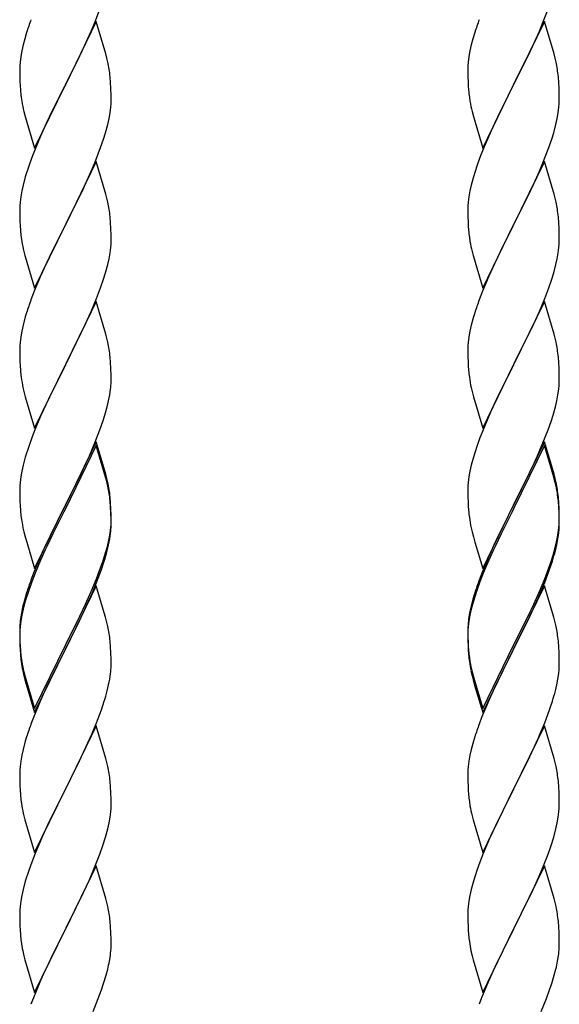
# Model space of a CAD drawing. Extents: x 175 to 1934, y 210 to 2805.
# Drawn here: x 1568 to 1593, y 2416 to 2463 of the extents above; entities that cross this region are included whole.
import ezdxf

# ---------------------------------------------------------------- set-up
doc = ezdxf.new("R2010")
doc.units = 0
doc.layers.add('YKK_A1', color=4, linetype='CONTINUOUS', lineweight=30)

msp = doc.modelspace()

# ---------------------------------------------------------------- linework, layer by layer
at = {"layer": 'YKK_A1'}
for p, q in [((1571.271, 2462.404), (1571.545, 2463.113)), ((1592.291, 2462.404), (1592.565, 2463.113)), ((1571.337, 2462.46), (1569.892, 2459.489)), ((1571.79, 2460.931), (1571.337, 2462.46)), ((1592.357, 2462.46), (1590.912, 2459.489)), ((1592.81, 2460.931), (1592.357, 2462.46)), ((1570.793, 2461.313), (1571.102, 2462.001)), ((1571.102, 2462.001), (1571.271, 2462.404)), ((1591.813, 2461.313), (1592.122, 2462.001)), ((1592.122, 2462.001), (1592.291, 2462.404)), ((1567.984, 2461.645), (1567.908, 2461.357)), ((1568.071, 2461.939), (1567.984, 2461.645)), ((1589.004, 2461.645), (1588.928, 2461.357)), ((1589.091, 2461.939), (1589.004, 2461.645)), ((1567.845, 2461.077), (1567.797, 2460.807)), ((1567.908, 2461.357), (1567.845, 2461.077)), ((1570.57, 2460.843), (1570.793, 2461.313)), ((1588.865, 2461.077), (1588.817, 2460.807)), ((1588.928, 2461.357), (1588.865, 2461.077)), ((1591.59, 2460.843), (1591.813, 2461.313)), ((1567.797, 2460.807), (1567.765, 2460.548)), ((1570.269, 2460.232), (1570.57, 2460.843)), ((1571.84, 2460.74), (1571.79, 2460.931)), ((1571.883, 2460.552), (1571.84, 2460.74)), ((1588.817, 2460.807), (1588.785, 2460.548)), ((1591.289, 2460.232), (1591.59, 2460.843)), ((1592.86, 2460.74), (1592.81, 2460.931)), ((1592.903, 2460.552), (1592.86, 2460.74)), ((1567.753, 2460.382), (1567.748, 2460.222)), ((1567.748, 2460.222), (1567.752, 2459.85)), ((1567.765, 2460.548), (1567.753, 2460.382)), ((1569.926, 2459.555), (1570.269, 2460.232)), ((1588.773, 2460.382), (1588.768, 2460.222)), ((1588.768, 2460.222), (1588.772, 2459.85)), ((1588.785, 2460.548), (1588.773, 2460.382)), ((1590.946, 2459.555), (1591.289, 2460.232)), ((1567.752, 2459.85), (1567.758, 2459.648)), ((1572.014, 2459.579), (1571.992, 2459.861)), ((1588.772, 2459.85), (1588.778, 2459.648)), ((1593.034, 2459.579), (1593.012, 2459.861)), ((1567.758, 2459.648), (1567.767, 2459.46)), ((1567.767, 2459.46), (1567.783, 2459.227)), ((1568.447, 2456.517), (1569.892, 2459.489)), ((1569.824, 2459.354), (1569.259, 2458.226)), ((1569.892, 2459.489), (1569.824, 2459.354)), ((1569.892, 2459.489), (1569.926, 2459.555)), ((1572.026, 2459.33), (1572.014, 2459.579)), ((1572.035, 2458.985), (1572.026, 2459.33)), ((1588.778, 2459.648), (1588.787, 2459.46)), ((1588.787, 2459.46), (1588.803, 2459.227)), ((1589.467, 2456.517), (1590.912, 2459.489)), ((1590.844, 2459.354), (1590.279, 2458.226)), ((1590.912, 2459.489), (1590.844, 2459.354)), ((1590.912, 2459.489), (1590.946, 2459.555)), ((1593.046, 2459.33), (1593.034, 2459.579)), ((1593.055, 2458.985), (1593.046, 2459.33)), ((1567.817, 2458.908), (1567.846, 2458.711)), ((1572.036, 2458.756), (1572.035, 2458.985)), ((1588.837, 2458.908), (1588.866, 2458.711)), ((1593.056, 2458.756), (1593.055, 2458.985)), ((1571.987, 2458.171), (1572.02, 2458.43)), ((1572.02, 2458.43), (1572.032, 2458.596)), ((1572.032, 2458.596), (1572.036, 2458.756)), ((1593.007, 2458.171), (1593.04, 2458.43)), ((1593.04, 2458.43), (1593.052, 2458.596)), ((1593.052, 2458.596), (1593.056, 2458.756)), ((1567.944, 2458.238), (1568.007, 2457.998)), ((1568.007, 2457.998), (1568.447, 2456.517)), ((1569.259, 2458.226), (1568.992, 2457.666)), ((1571.877, 2457.621), (1571.939, 2457.9)), ((1571.939, 2457.9), (1571.987, 2458.171)), ((1588.964, 2458.238), (1589.027, 2457.998)), ((1589.027, 2457.998), (1589.467, 2456.517)), ((1590.279, 2458.226), (1590.012, 2457.666)), ((1592.897, 2457.621), (1592.959, 2457.9)), ((1592.959, 2457.9), (1593.007, 2458.171)), ((1568.992, 2457.666), (1568.726, 2457.077)), ((1571.773, 2457.236), (1571.877, 2457.621)), ((1590.012, 2457.666), (1589.746, 2457.077)), ((1592.793, 2457.236), (1592.897, 2457.621)), ((1568.726, 2457.077), (1568.472, 2456.473)), ((1571.545, 2456.539), (1571.682, 2456.94)), ((1571.682, 2456.94), (1571.773, 2457.236)), ((1589.746, 2457.077), (1589.492, 2456.473)), ((1592.565, 2456.539), (1592.702, 2456.94)), ((1592.702, 2456.94), (1592.793, 2457.236)), ((1568.472, 2456.473), (1568.314, 2456.067)), ((1571.271, 2455.831), (1571.545, 2456.539)), ((1589.492, 2456.473), (1589.334, 2456.067)), ((1592.291, 2455.831), (1592.565, 2456.539)), ((1568.314, 2456.067), (1568.169, 2455.664)), ((1589.334, 2456.067), (1589.189, 2455.664)), ((1568.169, 2455.664), (1568.012, 2455.168)), ((1571.337, 2455.887), (1569.892, 2452.915)), ((1571.102, 2455.428), (1571.271, 2455.831)), ((1571.79, 2454.358), (1571.337, 2455.887)), ((1589.189, 2455.664), (1589.032, 2455.168)), ((1592.357, 2455.887), (1590.912, 2452.915)), ((1592.122, 2455.428), (1592.291, 2455.831)), ((1592.81, 2454.358), (1592.357, 2455.887)), ((1568.012, 2455.168), (1567.908, 2454.783)), ((1570.837, 2454.836), (1571.102, 2455.428)), ((1589.032, 2455.168), (1588.928, 2454.783)), ((1591.857, 2454.836), (1592.122, 2455.428)), ((1567.908, 2454.783), (1567.845, 2454.503)), ((1570.703, 2454.549), (1570.837, 2454.836)), ((1588.928, 2454.783), (1588.865, 2454.503)), ((1591.723, 2454.549), (1591.857, 2454.836)), ((1567.797, 2454.233), (1567.765, 2453.974)), ((1567.845, 2454.503), (1567.797, 2454.233)), ((1570.482, 2454.089), (1570.703, 2454.549)), ((1571.84, 2454.167), (1571.79, 2454.358)), ((1571.883, 2453.979), (1571.84, 2454.167)), ((1588.817, 2454.233), (1588.785, 2453.974)), ((1588.865, 2454.503), (1588.817, 2454.233)), ((1591.502, 2454.089), (1591.723, 2454.549)), ((1592.86, 2454.167), (1592.81, 2454.358)), ((1592.903, 2453.979), (1592.86, 2454.167)), ((1567.753, 2453.808), (1567.748, 2453.648)), ((1567.765, 2453.974), (1567.753, 2453.808)), ((1569.926, 2452.982), (1570.482, 2454.089)), ((1588.773, 2453.808), (1588.768, 2453.648)), ((1588.785, 2453.974), (1588.773, 2453.808)), ((1590.946, 2452.982), (1591.502, 2454.089)), ((1567.748, 2453.648), (1567.752, 2453.276)), ((1567.752, 2453.276), (1567.758, 2453.074)), ((1572.014, 2453.005), (1571.992, 2453.288)), ((1588.768, 2453.648), (1588.772, 2453.276)), ((1588.772, 2453.276), (1588.778, 2453.074)), ((1593.034, 2453.005), (1593.012, 2453.288)), ((1567.758, 2453.074), (1567.767, 2452.886)), ((1567.767, 2452.886), (1567.783, 2452.653)), ((1568.447, 2449.943), (1569.892, 2452.915)), ((1569.859, 2452.849), (1569.259, 2451.652)), ((1569.892, 2452.915), (1569.859, 2452.849)), ((1569.892, 2452.915), (1569.926, 2452.982)), ((1572.026, 2452.757), (1572.014, 2453.005)), ((1588.778, 2453.074), (1588.787, 2452.886)), ((1588.787, 2452.886), (1588.803, 2452.653)), ((1589.467, 2449.943), (1590.912, 2452.915)), ((1590.879, 2452.849), (1590.279, 2451.652)), ((1590.912, 2452.915), (1590.879, 2452.849)), ((1590.912, 2452.915), (1590.946, 2452.982)), ((1593.046, 2452.757), (1593.034, 2453.005)), ((1567.817, 2452.335), (1567.846, 2452.137)), ((1572.035, 2452.411), (1572.026, 2452.757)), ((1572.036, 2452.182), (1572.035, 2452.411)), ((1588.837, 2452.335), (1588.866, 2452.137)), ((1593.055, 2452.411), (1593.046, 2452.757)), ((1593.056, 2452.182), (1593.055, 2452.411)), ((1571.987, 2451.597), (1572.02, 2451.856)), ((1572.02, 2451.856), (1572.032, 2452.022)), ((1572.032, 2452.022), (1572.036, 2452.182)), ((1593.007, 2451.597), (1593.04, 2451.856)), ((1593.04, 2451.856), (1593.052, 2452.022)), ((1593.052, 2452.022), (1593.056, 2452.182)), ((1567.944, 2451.664), (1567.994, 2451.473)), ((1567.994, 2451.473), (1568.007, 2451.424)), ((1568.007, 2451.424), (1568.447, 2449.943)), ((1569.259, 2451.652), (1568.992, 2451.092)), ((1571.939, 2451.327), (1571.987, 2451.597)), ((1588.964, 2451.664), (1589.014, 2451.473)), ((1589.014, 2451.473), (1589.027, 2451.424)), ((1589.027, 2451.424), (1589.467, 2449.943)), ((1590.279, 2451.652), (1590.012, 2451.092)), ((1592.959, 2451.327), (1593.007, 2451.597)), ((1568.992, 2451.092), (1568.726, 2450.503)), ((1571.773, 2450.662), (1571.877, 2451.047)), ((1571.877, 2451.047), (1571.939, 2451.327)), ((1590.012, 2451.092), (1589.746, 2450.503)), ((1592.793, 2450.662), (1592.897, 2451.047)), ((1592.897, 2451.047), (1592.959, 2451.327)), ((1568.726, 2450.503), (1568.432, 2449.797)), ((1571.682, 2450.367), (1571.773, 2450.662)), ((1589.746, 2450.503), (1589.452, 2449.797)), ((1592.702, 2450.367), (1592.793, 2450.662)), ((1571.545, 2449.966), (1571.682, 2450.367)), ((1592.565, 2449.966), (1592.702, 2450.367)), ((1568.432, 2449.797), (1568.277, 2449.392)), ((1571.353, 2449.459), (1571.545, 2449.966)), ((1589.452, 2449.797), (1589.297, 2449.392)), ((1592.373, 2449.459), (1592.565, 2449.966)), ((1571.337, 2449.312), (1569.892, 2446.341)), ((1571.102, 2448.854), (1571.353, 2449.459)), ((1571.79, 2447.784), (1571.337, 2449.312)), ((1592.357, 2449.312), (1590.912, 2446.341)), ((1592.122, 2448.854), (1592.373, 2449.459)), ((1592.81, 2447.784), (1592.357, 2449.312)), ((1568.071, 2448.791), (1568.012, 2448.594)), ((1570.837, 2448.262), (1571.102, 2448.854)), ((1589.091, 2448.791), (1589.032, 2448.594)), ((1591.857, 2448.262), (1592.122, 2448.854)), ((1567.908, 2448.209), (1567.845, 2447.93)), ((1568.012, 2448.594), (1567.908, 2448.209)), ((1569.926, 2446.407), (1570.837, 2448.262)), ((1588.928, 2448.209), (1588.865, 2447.93)), ((1589.032, 2448.594), (1588.928, 2448.209)), ((1590.946, 2446.407), (1591.857, 2448.262)), ((1567.845, 2447.93), (1567.797, 2447.659)), ((1571.84, 2447.593), (1571.79, 2447.784)), ((1588.865, 2447.93), (1588.817, 2447.659)), ((1592.86, 2447.593), (1592.81, 2447.784)), ((1567.753, 2447.234), (1567.748, 2447.075)), ((1567.765, 2447.4), (1567.753, 2447.234)), ((1567.797, 2447.659), (1567.765, 2447.4)), ((1571.883, 2447.405), (1571.84, 2447.593)), ((1588.773, 2447.234), (1588.768, 2447.075)), ((1588.785, 2447.4), (1588.773, 2447.234)), ((1588.817, 2447.659), (1588.785, 2447.4)), ((1592.903, 2447.405), (1592.86, 2447.593)), ((1567.748, 2447.075), (1567.752, 2446.702)), ((1588.768, 2447.075), (1588.772, 2446.702)), ((1567.752, 2446.702), (1567.758, 2446.5)), ((1567.758, 2446.5), (1567.767, 2446.312)), ((1567.767, 2446.312), (1567.783, 2446.079)), ((1568.447, 2443.369), (1569.892, 2446.341)), ((1569.892, 2446.341), (1569.859, 2446.275)), ((1569.892, 2446.341), (1569.926, 2446.407)), ((1572.014, 2446.432), (1571.992, 2446.715)), ((1572.026, 2446.184), (1572.014, 2446.432)), ((1588.772, 2446.702), (1588.778, 2446.5)), ((1588.778, 2446.5), (1588.787, 2446.312)), ((1588.787, 2446.312), (1588.803, 2446.079)), ((1589.467, 2443.369), (1590.912, 2446.341)), ((1590.912, 2446.341), (1590.879, 2446.275)), ((1590.912, 2446.341), (1590.946, 2446.407)), ((1593.034, 2446.432), (1593.012, 2446.715)), ((1593.046, 2446.184), (1593.034, 2446.432)), ((1569.859, 2446.275), (1569.515, 2445.598)), ((1572.035, 2445.838), (1572.026, 2446.184)), ((1572.036, 2445.609), (1572.035, 2445.838)), ((1590.879, 2446.275), (1590.535, 2445.598)), ((1593.055, 2445.838), (1593.046, 2446.184)), ((1593.056, 2445.609), (1593.055, 2445.838)), ((1569.515, 2445.598), (1569.081, 2444.709)), ((1572.032, 2445.449), (1572.036, 2445.609)), ((1590.535, 2445.598), (1590.101, 2444.709)), ((1593.052, 2445.449), (1593.056, 2445.609)), ((1567.901, 2445.278), (1567.944, 2445.09)), ((1567.944, 2445.09), (1568.007, 2444.85)), ((1571.92, 2444.661), (1571.973, 2444.935)), ((1571.973, 2444.935), (1572.011, 2445.198)), ((1588.921, 2445.278), (1588.964, 2445.09)), ((1588.964, 2445.09), (1589.027, 2444.85)), ((1592.94, 2444.661), (1592.993, 2444.935)), ((1592.993, 2444.935), (1593.031, 2445.198)), ((1568.007, 2444.85), (1568.447, 2443.369)), ((1569.081, 2444.709), (1568.858, 2444.227)), ((1571.853, 2444.379), (1571.92, 2444.661)), ((1589.027, 2444.85), (1589.467, 2443.369)), ((1590.101, 2444.709), (1589.878, 2444.227)), ((1592.873, 2444.379), (1592.94, 2444.661)), ((1568.858, 2444.227), (1568.726, 2443.93)), ((1571.649, 2443.693), (1571.744, 2443.991)), ((1571.744, 2443.991), (1571.853, 2444.379)), ((1589.878, 2444.227), (1589.746, 2443.93)), ((1592.669, 2443.693), (1592.764, 2443.991)), ((1592.764, 2443.991), (1592.873, 2444.379)), ((1568.726, 2443.93), (1568.432, 2443.224)), ((1571.508, 2443.291), (1571.649, 2443.693)), ((1589.746, 2443.93), (1589.452, 2443.224)), ((1592.528, 2443.291), (1592.669, 2443.693)), ((1568.432, 2443.224), (1568.314, 2442.92)), ((1571.271, 2442.683), (1571.508, 2443.291)), ((1589.452, 2443.224), (1589.334, 2442.92)), ((1592.291, 2442.683), (1592.528, 2443.291)), ((1568.314, 2442.92), (1568.169, 2442.516)), ((1571.337, 2442.739), (1569.892, 2439.767)), ((1571.015, 2442.081), (1571.271, 2442.683)), ((1571.79, 2441.21), (1571.337, 2442.739)), ((1589.334, 2442.92), (1589.189, 2442.516)), ((1592.357, 2442.739), (1590.912, 2439.767)), ((1592.035, 2442.081), (1592.291, 2442.683)), ((1592.81, 2441.21), (1592.357, 2442.739)), ((1568.169, 2442.516), (1568.012, 2442.021)), ((1571.337, 2442.556), (1569.892, 2439.585)), ((1571.777, 2441.076), (1571.337, 2442.556)), ((1589.189, 2442.516), (1589.032, 2442.021)), ((1592.357, 2442.556), (1590.912, 2439.585)), ((1592.797, 2441.076), (1592.357, 2442.556)), ((1568.012, 2442.021), (1567.908, 2441.635)), ((1570.793, 2441.592), (1571.015, 2442.081)), ((1589.032, 2442.021), (1588.928, 2441.635)), ((1591.813, 2441.592), (1592.035, 2442.081)), ((1567.845, 2441.356), (1567.797, 2441.085)), ((1567.908, 2441.635), (1567.845, 2441.356)), ((1570.269, 2440.511), (1570.659, 2441.307)), ((1570.659, 2441.307), (1570.793, 2441.592)), ((1571.84, 2441.019), (1571.79, 2441.21)), ((1588.865, 2441.356), (1588.817, 2441.085)), ((1588.928, 2441.635), (1588.865, 2441.356)), ((1591.289, 2440.511), (1591.679, 2441.307)), ((1591.679, 2441.307), (1591.813, 2441.592)), ((1592.86, 2441.019), (1592.81, 2441.21)), ((1567.765, 2440.826), (1567.753, 2440.66)), ((1567.797, 2441.085), (1567.765, 2440.826)), ((1571.815, 2440.931), (1571.777, 2441.076)), ((1571.883, 2440.648), (1571.815, 2440.931)), ((1571.883, 2440.831), (1571.84, 2441.019)), ((1588.785, 2440.826), (1588.773, 2440.66)), ((1588.817, 2441.085), (1588.785, 2440.826)), ((1592.835, 2440.931), (1592.797, 2441.076)), ((1592.903, 2440.648), (1592.835, 2440.931)), ((1592.903, 2440.831), (1592.86, 2441.019)), ((1567.753, 2440.66), (1567.748, 2440.5)), ((1567.748, 2440.5), (1567.752, 2440.128)), ((1569.926, 2439.834), (1570.269, 2440.511)), ((1588.773, 2440.66), (1588.768, 2440.5)), ((1588.768, 2440.5), (1588.772, 2440.128)), ((1590.946, 2439.834), (1591.289, 2440.511)), ((1567.752, 2440.128), (1567.758, 2439.926)), ((1567.758, 2439.926), (1567.767, 2439.738)), ((1569.892, 2439.767), (1569.926, 2439.834)), ((1572.014, 2439.858), (1571.992, 2440.141)), ((1572.014, 2439.675), (1571.992, 2439.957)), ((1572.026, 2439.609), (1572.014, 2439.858)), ((1588.772, 2440.128), (1588.778, 2439.926)), ((1588.778, 2439.926), (1588.787, 2439.738)), ((1590.912, 2439.767), (1590.946, 2439.834)), ((1593.034, 2439.858), (1593.012, 2440.141)), ((1593.034, 2439.675), (1593.012, 2439.957)), ((1593.046, 2439.609), (1593.034, 2439.858)), ((1567.767, 2439.738), (1567.783, 2439.505)), ((1568.447, 2436.796), (1569.892, 2439.767)), ((1569.824, 2439.633), (1569.17, 2438.322)), ((1569.824, 2439.45), (1569.302, 2438.412)), ((1569.892, 2439.767), (1569.824, 2439.633)), ((1569.892, 2439.585), (1569.824, 2439.45)), ((1572.026, 2439.426), (1572.014, 2439.675)), ((1572.035, 2439.264), (1572.026, 2439.609)), ((1572.035, 2439.08), (1572.026, 2439.426)), ((1588.787, 2439.738), (1588.803, 2439.505)), ((1589.467, 2436.796), (1590.912, 2439.767)), ((1590.844, 2439.633), (1590.19, 2438.322)), ((1590.844, 2439.45), (1590.322, 2438.412)), ((1590.912, 2439.767), (1590.844, 2439.633)), ((1590.912, 2439.585), (1590.844, 2439.45)), ((1593.046, 2439.426), (1593.034, 2439.675)), ((1593.055, 2439.264), (1593.046, 2439.609)), ((1593.055, 2439.08), (1593.046, 2439.426)), ((1572.032, 2438.875), (1572.036, 2439.035)), ((1572.036, 2439.035), (1572.035, 2439.264)), ((1572.036, 2438.851), (1572.035, 2439.08)), ((1593.052, 2438.875), (1593.056, 2439.035)), ((1593.056, 2439.035), (1593.055, 2439.264)), ((1593.056, 2438.851), (1593.055, 2439.08)), ((1567.901, 2438.705), (1567.944, 2438.517)), ((1567.944, 2438.517), (1568.007, 2438.277)), ((1571.939, 2438.18), (1571.987, 2438.45)), ((1571.973, 2438.177), (1572.011, 2438.44)), ((1571.987, 2438.45), (1572.02, 2438.709)), ((1572.02, 2438.709), (1572.032, 2438.875)), ((1572.032, 2438.691), (1572.036, 2438.851)), ((1588.921, 2438.705), (1588.964, 2438.517)), ((1588.964, 2438.517), (1589.027, 2438.277)), ((1592.959, 2438.18), (1593.007, 2438.45)), ((1592.993, 2438.177), (1593.031, 2438.44)), ((1593.007, 2438.45), (1593.04, 2438.709)), ((1593.04, 2438.709), (1593.052, 2438.875)), ((1593.052, 2438.691), (1593.056, 2438.851)), ((1568.007, 2438.277), (1568.08, 2438.023)), ((1568.08, 2438.023), (1568.447, 2436.796)), ((1569.17, 2438.322), (1568.947, 2437.848)), ((1569.302, 2438.412), (1569.037, 2437.857)), ((1571.877, 2437.9), (1571.939, 2438.18)), ((1571.92, 2437.904), (1571.973, 2438.177)), ((1589.027, 2438.277), (1589.1, 2438.023)), ((1589.1, 2438.023), (1589.467, 2436.796)), ((1590.19, 2438.322), (1589.967, 2437.848)), ((1590.322, 2438.412), (1590.057, 2437.857)), ((1592.897, 2437.9), (1592.959, 2438.18)), ((1592.94, 2437.904), (1592.993, 2438.177)), ((1568.947, 2437.848), (1568.726, 2437.356)), ((1568.947, 2437.665), (1568.726, 2437.173)), ((1569.037, 2437.857), (1568.947, 2437.665)), ((1571.853, 2437.621), (1571.92, 2437.904)), ((1589.967, 2437.848), (1589.746, 2437.356)), ((1589.967, 2437.665), (1589.746, 2437.173)), ((1590.057, 2437.857), (1589.967, 2437.665)), ((1592.873, 2437.621), (1592.94, 2437.904)), ((1568.726, 2437.356), (1568.432, 2436.65)), ((1568.726, 2437.173), (1568.472, 2436.568)), ((1571.545, 2436.818), (1571.649, 2437.12)), ((1571.58, 2436.736), (1571.713, 2437.135)), ((1571.649, 2437.12), (1571.744, 2437.417)), ((1589.746, 2437.356), (1589.452, 2436.65)), ((1589.746, 2437.173), (1589.492, 2436.568)), ((1592.565, 2436.818), (1592.669, 2437.12)), ((1592.6, 2436.736), (1592.733, 2437.135)), ((1592.669, 2437.12), (1592.764, 2437.417)), ((1568.432, 2436.65), (1568.277, 2436.244)), ((1571.353, 2436.312), (1571.545, 2436.818)), ((1571.353, 2436.129), (1571.58, 2436.736)), ((1589.452, 2436.65), (1589.297, 2436.244)), ((1592.373, 2436.312), (1592.565, 2436.818)), ((1592.373, 2436.129), (1592.6, 2436.736)), ((1568.314, 2436.163), (1568.169, 2435.759)), ((1568.472, 2436.568), (1568.314, 2436.163)), ((1571.102, 2435.706), (1571.353, 2436.312)), ((1571.145, 2435.623), (1571.353, 2436.129)), ((1589.334, 2436.163), (1589.189, 2435.759)), ((1589.492, 2436.568), (1589.334, 2436.163)), ((1592.122, 2435.706), (1592.373, 2436.312)), ((1592.165, 2435.623), (1592.373, 2436.129)), ((1568.169, 2435.759), (1568.012, 2435.264)), ((1571.337, 2435.982), (1569.892, 2433.01)), ((1570.837, 2435.114), (1571.102, 2435.706)), ((1571.763, 2434.551), (1571.337, 2435.982)), ((1589.189, 2435.759), (1589.032, 2435.264)), ((1592.357, 2435.982), (1590.912, 2433.01)), ((1591.857, 2435.114), (1592.122, 2435.706)), ((1592.783, 2434.551), (1592.357, 2435.982)), ((1567.984, 2435.349), (1567.886, 2434.968)), ((1568.012, 2435.264), (1567.908, 2434.878)), ((1568.071, 2435.643), (1567.984, 2435.349)), ((1570.748, 2434.739), (1571.058, 2435.423)), ((1571.058, 2435.423), (1571.145, 2435.623)), ((1589.004, 2435.349), (1588.906, 2434.968)), ((1589.032, 2435.264), (1588.928, 2434.878)), ((1589.091, 2435.643), (1589.004, 2435.349)), ((1591.768, 2434.739), (1592.078, 2435.423)), ((1592.078, 2435.423), (1592.165, 2435.623)), ((1567.886, 2434.968), (1567.828, 2434.691)), ((1567.908, 2434.878), (1567.845, 2434.599)), ((1570.57, 2434.548), (1570.837, 2435.114)), ((1588.906, 2434.968), (1588.848, 2434.691)), ((1588.928, 2434.878), (1588.865, 2434.599)), ((1591.59, 2434.548), (1591.857, 2435.114)), ((1567.797, 2434.328), (1567.765, 2434.069)), ((1567.828, 2434.691), (1567.784, 2434.424)), ((1567.845, 2434.599), (1567.797, 2434.328)), ((1569.926, 2433.26), (1570.57, 2434.548)), ((1570.269, 2433.754), (1570.57, 2434.365)), ((1570.57, 2434.365), (1570.748, 2434.739)), ((1571.777, 2434.502), (1571.763, 2434.551)), ((1571.84, 2434.262), (1571.777, 2434.502)), ((1588.817, 2434.328), (1588.785, 2434.069)), ((1588.848, 2434.691), (1588.804, 2434.424)), ((1588.865, 2434.599), (1588.817, 2434.328)), ((1590.946, 2433.26), (1591.59, 2434.548)), ((1591.289, 2433.754), (1591.59, 2434.365)), ((1591.59, 2434.365), (1591.768, 2434.739)), ((1592.797, 2434.502), (1592.783, 2434.551)), ((1592.86, 2434.262), (1592.797, 2434.502)), ((1567.749, 2434.006), (1567.748, 2433.927)), ((1567.748, 2433.927), (1567.752, 2433.555)), ((1567.753, 2433.903), (1567.748, 2433.743)), ((1567.758, 2434.169), (1567.749, 2434.006)), ((1567.765, 2434.069), (1567.753, 2433.903)), ((1571.883, 2434.074), (1571.84, 2434.262)), ((1588.769, 2434.006), (1588.768, 2433.927)), ((1588.768, 2433.927), (1588.772, 2433.555)), ((1588.773, 2433.903), (1588.768, 2433.743)), ((1588.778, 2434.169), (1588.769, 2434.006)), ((1588.785, 2434.069), (1588.773, 2433.903)), ((1592.903, 2434.074), (1592.86, 2434.262)), ((1567.748, 2433.743), (1567.752, 2433.371)), ((1567.752, 2433.555), (1567.758, 2433.353)), ((1567.752, 2433.371), (1567.758, 2433.169)), ((1569.926, 2433.076), (1570.269, 2433.754)), ((1572.014, 2433.101), (1571.992, 2433.383)), ((1588.768, 2433.743), (1588.772, 2433.371)), ((1588.772, 2433.555), (1588.778, 2433.353)), ((1588.772, 2433.371), (1588.778, 2433.169)), ((1590.946, 2433.076), (1591.289, 2433.754)), ((1593.034, 2433.101), (1593.012, 2433.383)), ((1567.758, 2433.353), (1567.767, 2433.165)), ((1567.758, 2433.169), (1567.767, 2432.981)), ((1567.767, 2433.165), (1567.783, 2432.932)), ((1567.767, 2432.981), (1567.783, 2432.748)), ((1568.447, 2430.222), (1569.892, 2433.193)), ((1568.447, 2430.039), (1569.892, 2433.01)), ((1569.859, 2432.944), (1569.302, 2431.837)), ((1569.892, 2433.01), (1569.859, 2432.944)), ((1569.892, 2433.193), (1569.926, 2433.26)), ((1569.892, 2433.01), (1569.926, 2433.076)), ((1572.026, 2432.852), (1572.014, 2433.101)), ((1588.778, 2433.353), (1588.787, 2433.165)), ((1588.778, 2433.169), (1588.787, 2432.981)), ((1588.787, 2433.165), (1588.803, 2432.932)), ((1588.787, 2432.981), (1588.803, 2432.748)), ((1589.467, 2430.222), (1590.912, 2433.193)), ((1589.467, 2430.039), (1590.912, 2433.01)), ((1590.879, 2432.944), (1590.322, 2431.837)), ((1590.912, 2433.01), (1590.879, 2432.944)), ((1590.912, 2433.193), (1590.946, 2433.26)), ((1590.912, 2433.01), (1590.946, 2433.076)), ((1593.046, 2432.852), (1593.034, 2433.101)), ((1567.817, 2432.613), (1567.846, 2432.416)), ((1572.035, 2432.506), (1572.026, 2432.852)), ((1572.036, 2432.277), (1572.035, 2432.506)), ((1588.837, 2432.613), (1588.866, 2432.416)), ((1593.055, 2432.506), (1593.046, 2432.852)), ((1593.056, 2432.277), (1593.055, 2432.506)), ((1567.891, 2431.995), (1567.944, 2431.76)), ((1572.032, 2432.117), (1572.036, 2432.277)), ((1588.911, 2431.995), (1588.964, 2431.76)), ((1593.052, 2432.117), (1593.056, 2432.277)), ((1567.944, 2431.943), (1568.007, 2431.703)), ((1567.944, 2431.76), (1567.994, 2431.568)), ((1567.994, 2431.568), (1568.095, 2431.213)), ((1568.007, 2431.703), (1568.447, 2430.222)), ((1569.302, 2431.837), (1568.992, 2431.187)), ((1571.92, 2431.33), (1571.973, 2431.603)), ((1571.973, 2431.603), (1572.011, 2431.866)), ((1588.964, 2431.943), (1589.027, 2431.703)), ((1588.964, 2431.76), (1589.014, 2431.568)), ((1589.014, 2431.568), (1589.115, 2431.213)), ((1589.027, 2431.703), (1589.467, 2430.222)), ((1590.322, 2431.837), (1590.012, 2431.187)), ((1592.94, 2431.33), (1592.993, 2431.603)), ((1592.993, 2431.603), (1593.031, 2431.866)), ((1568.095, 2431.213), (1568.447, 2430.039)), ((1568.992, 2431.187), (1568.726, 2430.598)), ((1571.853, 2431.047), (1571.92, 2431.33)), ((1589.115, 2431.213), (1589.467, 2430.039)), ((1590.012, 2431.187), (1589.746, 2430.598)), ((1592.873, 2431.047), (1592.94, 2431.33)), ((1568.726, 2430.598), (1568.392, 2429.791)), ((1589.746, 2430.598), (1589.412, 2429.791)), ((1571.353, 2429.555), (1571.58, 2430.162)), ((1571.58, 2430.162), (1571.713, 2430.561)), ((1592.373, 2429.555), (1592.6, 2430.162)), ((1592.6, 2430.162), (1592.733, 2430.561)), ((1568.392, 2429.791), (1568.277, 2429.487)), ((1589.412, 2429.791), (1589.297, 2429.487)), ((1571.337, 2429.409), (1569.892, 2426.436)), ((1571.145, 2429.049), (1571.353, 2429.555)), ((1571.79, 2427.88), (1571.337, 2429.409)), ((1592.357, 2429.409), (1590.912, 2426.436)), ((1592.165, 2429.049), (1592.373, 2429.555)), ((1592.81, 2427.88), (1592.357, 2429.409)), ((1568.071, 2428.886), (1568.012, 2428.689)), ((1570.748, 2428.165), (1571.058, 2428.849)), ((1571.058, 2428.849), (1571.145, 2429.049)), ((1589.091, 2428.886), (1589.032, 2428.689)), ((1591.768, 2428.165), (1592.078, 2428.849)), ((1592.078, 2428.849), (1592.165, 2429.049)), ((1567.908, 2428.304), (1567.845, 2428.025)), ((1568.012, 2428.689), (1567.908, 2428.304)), ((1588.928, 2428.304), (1588.865, 2428.025)), ((1589.032, 2428.689), (1588.928, 2428.304)), ((1567.845, 2428.025), (1567.797, 2427.754)), ((1570.57, 2427.791), (1570.748, 2428.165)), ((1571.84, 2427.689), (1571.79, 2427.88)), ((1588.865, 2428.025), (1588.817, 2427.754)), ((1591.59, 2427.791), (1591.768, 2428.165)), ((1592.86, 2427.689), (1592.81, 2427.88)), ((1567.765, 2427.495), (1567.753, 2427.329)), ((1567.797, 2427.754), (1567.765, 2427.495)), ((1570.269, 2427.18), (1570.57, 2427.791)), ((1571.883, 2427.501), (1571.84, 2427.689)), ((1588.785, 2427.495), (1588.773, 2427.329)), ((1588.817, 2427.754), (1588.785, 2427.495)), ((1591.289, 2427.18), (1591.59, 2427.791)), ((1592.903, 2427.501), (1592.86, 2427.689)), ((1567.753, 2427.329), (1567.748, 2427.169)), ((1567.748, 2427.169), (1567.752, 2426.797)), ((1569.926, 2426.502), (1570.269, 2427.18)), ((1588.773, 2427.329), (1588.768, 2427.169)), ((1588.768, 2427.169), (1588.772, 2426.797)), ((1590.946, 2426.502), (1591.289, 2427.18)), ((1567.752, 2426.797), (1567.758, 2426.595)), ((1567.758, 2426.595), (1567.767, 2426.407)), ((1568.447, 2423.464), (1569.892, 2426.436)), ((1569.892, 2426.436), (1569.788, 2426.232)), ((1569.892, 2426.436), (1569.926, 2426.502)), ((1572.014, 2426.527), (1571.992, 2426.81)), ((1572.026, 2426.278), (1572.014, 2426.527)), ((1588.772, 2426.797), (1588.778, 2426.595)), ((1588.778, 2426.595), (1588.787, 2426.407)), ((1589.467, 2423.464), (1590.912, 2426.436)), ((1590.912, 2426.436), (1590.808, 2426.232)), ((1590.912, 2426.436), (1590.946, 2426.502)), ((1593.034, 2426.527), (1593.012, 2426.81)), ((1593.046, 2426.278), (1593.034, 2426.527)), ((1567.767, 2426.407), (1567.783, 2426.174)), ((1569.788, 2426.232), (1569.259, 2425.174)), ((1572.035, 2425.933), (1572.026, 2426.278)), ((1588.787, 2426.407), (1588.803, 2426.174)), ((1590.808, 2426.232), (1590.279, 2425.174)), ((1593.055, 2425.933), (1593.046, 2426.278)), ((1567.817, 2425.856), (1567.846, 2425.658)), ((1572.02, 2425.378), (1572.032, 2425.544)), ((1572.032, 2425.544), (1572.036, 2425.704)), ((1572.036, 2425.704), (1572.035, 2425.933)), ((1588.837, 2425.856), (1588.866, 2425.658)), ((1593.04, 2425.378), (1593.052, 2425.544)), ((1593.052, 2425.544), (1593.056, 2425.704)), ((1593.056, 2425.704), (1593.055, 2425.933)), ((1567.944, 2425.185), (1567.994, 2424.994)), ((1569.259, 2425.174), (1569.037, 2424.709)), ((1571.939, 2424.848), (1571.987, 2425.119)), ((1571.987, 2425.119), (1572.02, 2425.378)), ((1588.964, 2425.185), (1589.014, 2424.994)), ((1590.279, 2425.174), (1590.057, 2424.709)), ((1592.959, 2424.848), (1593.007, 2425.119)), ((1593.007, 2425.119), (1593.04, 2425.378)), ((1567.994, 2424.994), (1568.447, 2423.464)), ((1569.037, 2424.709), (1568.814, 2424.224)), ((1571.877, 2424.569), (1571.939, 2424.848)), ((1589.014, 2424.994), (1589.467, 2423.464)), ((1590.057, 2424.709), (1589.834, 2424.224)), ((1592.897, 2424.569), (1592.959, 2424.848)), ((1568.814, 2424.224), (1568.472, 2423.421)), ((1571.649, 2423.788), (1571.773, 2424.184)), ((1571.773, 2424.184), (1571.877, 2424.569)), ((1589.834, 2424.224), (1589.492, 2423.421)), ((1592.669, 2423.788), (1592.793, 2424.184)), ((1592.793, 2424.184), (1592.897, 2424.569)), ((1571.508, 2423.386), (1571.649, 2423.788)), ((1592.528, 2423.386), (1592.669, 2423.788)), ((1568.472, 2423.421), (1568.314, 2423.015)), ((1571.23, 2422.677), (1571.508, 2423.386)), ((1589.492, 2423.421), (1589.334, 2423.015)), ((1592.25, 2422.677), (1592.528, 2423.386)), ((1568.314, 2423.015), (1568.169, 2422.612)), ((1571.337, 2422.834), (1569.892, 2419.863)), ((1571.79, 2421.305), (1571.337, 2422.834)), ((1589.334, 2423.015), (1589.189, 2422.612)), ((1592.357, 2422.834), (1590.912, 2419.863)), ((1592.81, 2421.305), (1592.357, 2422.834)), ((1568.169, 2422.612), (1568.012, 2422.116)), ((1571.015, 2422.176), (1571.23, 2422.677)), ((1589.189, 2422.612), (1589.032, 2422.116)), ((1592.035, 2422.176), (1592.25, 2422.677)), ((1568.012, 2422.116), (1567.908, 2421.731)), ((1570.748, 2421.591), (1571.015, 2422.176)), ((1589.032, 2422.116), (1588.928, 2421.731)), ((1591.768, 2421.591), (1592.035, 2422.176)), ((1567.845, 2421.452), (1567.797, 2421.181)), ((1567.908, 2421.731), (1567.845, 2421.452)), ((1569.926, 2419.929), (1570.748, 2421.591)), ((1588.865, 2421.452), (1588.817, 2421.181)), ((1588.928, 2421.731), (1588.865, 2421.452)), ((1590.946, 2419.929), (1591.768, 2421.591)), ((1567.765, 2420.922), (1567.753, 2420.757)), ((1567.797, 2421.181), (1567.765, 2420.922)), ((1571.84, 2421.114), (1571.79, 2421.305)), ((1571.883, 2420.926), (1571.84, 2421.114)), ((1588.785, 2420.922), (1588.773, 2420.757)), ((1588.817, 2421.181), (1588.785, 2420.922)), ((1592.86, 2421.114), (1592.81, 2421.305)), ((1592.903, 2420.926), (1592.86, 2421.114)), ((1567.753, 2420.757), (1567.748, 2420.597)), ((1567.748, 2420.597), (1567.752, 2420.224)), ((1588.773, 2420.757), (1588.768, 2420.597)), ((1588.768, 2420.597), (1588.772, 2420.224)), ((1567.752, 2420.224), (1567.758, 2420.022)), ((1567.758, 2420.022), (1567.767, 2419.834)), ((1572.014, 2419.953), (1571.992, 2420.236)), ((1588.772, 2420.224), (1588.778, 2420.022)), ((1588.778, 2420.022), (1588.787, 2419.834)), ((1593.034, 2419.953), (1593.012, 2420.236)), ((1567.767, 2419.834), (1567.783, 2419.601)), ((1568.447, 2416.891), (1569.892, 2419.863)), ((1569.824, 2419.729), (1569.302, 2418.69)), ((1569.892, 2419.863), (1569.824, 2419.729)), ((1569.892, 2419.863), (1569.926, 2419.929)), ((1572.026, 2419.704), (1572.014, 2419.953)), ((1572.035, 2419.359), (1572.026, 2419.704)), ((1588.787, 2419.834), (1588.803, 2419.601)), ((1589.467, 2416.891), (1590.912, 2419.863)), ((1590.844, 2419.729), (1590.322, 2418.69)), ((1590.912, 2419.863), (1590.844, 2419.729)), ((1590.912, 2419.863), (1590.946, 2419.929)), ((1593.046, 2419.704), (1593.034, 2419.953)), ((1593.055, 2419.359), (1593.046, 2419.704)), ((1572.036, 2419.13), (1572.035, 2419.359)), ((1593.056, 2419.13), (1593.055, 2419.359)), ((1567.891, 2418.847), (1567.944, 2418.612)), ((1567.944, 2418.612), (1567.994, 2418.42)), ((1569.302, 2418.69), (1569.081, 2418.23)), ((1571.957, 2418.366), (1572, 2418.632)), ((1588.911, 2418.847), (1588.964, 2418.612)), ((1588.964, 2418.612), (1589.014, 2418.42)), ((1590.322, 2418.69), (1590.101, 2418.23)), ((1592.977, 2418.366), (1593.02, 2418.632)), ((1567.994, 2418.42), (1568.447, 2416.891)), ((1569.081, 2418.23), (1568.947, 2417.943)), ((1589.014, 2418.42), (1589.467, 2416.891)), ((1590.101, 2418.23), (1589.967, 2417.943)), ((1568.947, 2417.943), (1568.726, 2417.451)), ((1571.682, 2417.314), (1571.801, 2417.707)), ((1571.801, 2417.707), (1571.877, 2417.995)), ((1589.967, 2417.943), (1589.746, 2417.451)), ((1592.702, 2417.314), (1592.821, 2417.707)), ((1592.821, 2417.707), (1592.897, 2417.995)), ((1568.726, 2417.451), (1568.392, 2416.644)), ((1571.58, 2417.014), (1571.682, 2417.314)), ((1589.746, 2417.451), (1589.412, 2416.644)), ((1592.6, 2417.014), (1592.702, 2417.314)), ((1571.432, 2416.61), (1571.58, 2417.014)), ((1592.452, 2416.61), (1592.6, 2417.014)), ((1568.392, 2416.644), (1568.277, 2416.34)), ((1571.188, 2416.003), (1571.432, 2416.61)), ((1589.412, 2416.644), (1589.297, 2416.34)), ((1592.208, 2416.003), (1592.452, 2416.61))]:
    msp.add_line(p, q, dxfattribs=at)
for centre, radius, start, end in [((1583.198, 2457.09), 15.885, 159.9344, 162.2261), ((1604.218, 2457.09), 15.885, 159.9344, 162.2261), ((1563.59, 2458.811), 8.474, 9.5672, 11.859), ((1563.02, 2458.891), 9.024, 6.176, 8.4678), ((1584.61, 2458.811), 8.474, 9.5672, 11.859), ((1584.04, 2458.891), 9.024, 6.176, 8.4678), ((1575.774, 2459.918), 8.021, 184.9379, 187.2297), ((1596.794, 2459.918), 8.021, 184.9379, 187.2297), ((1579.719, 2460.925), 12.077, 190.5595, 192.8513), ((1600.739, 2460.925), 12.077, 190.5595, 192.8513), ((1563.59, 2452.238), 8.474, 9.5672, 11.859), ((1584.61, 2452.238), 8.474, 9.5672, 11.859), ((1563.02, 2452.318), 9.024, 6.176, 8.4678), ((1584.04, 2452.318), 9.024, 6.176, 8.4678), ((1575.749, 2453.344), 7.996, 184.9569, 187.2487), ((1596.769, 2453.344), 7.996, 184.9569, 187.2487), ((1579.719, 2454.351), 12.077, 190.5595, 192.8513), ((1600.739, 2454.351), 12.077, 190.5595, 192.8513), ((1583.198, 2443.942), 15.885, 159.9344, 162.2261), ((1604.218, 2443.942), 15.885, 159.9344, 162.2261), ((1563.59, 2445.664), 8.474, 9.5672, 11.859), ((1584.61, 2445.664), 8.474, 9.5672, 11.859), ((1563.045, 2445.744), 9, 6.1963, 8.4881), ((1584.065, 2445.744), 9, 6.1963, 8.4881), ((1575.749, 2446.77), 7.996, 184.9569, 187.2487), ((1596.769, 2446.77), 7.996, 184.9569, 187.2487), ((1579.933, 2447.62), 12.257, 188.7199, 191.0117), ((1565.747, 2445.849), 6.298, 354.0716, 356.3633), ((1600.953, 2447.62), 12.257, 188.7199, 191.0117), ((1586.767, 2445.849), 6.298, 354.0716, 356.3633), ((1563.59, 2439.09), 8.474, 9.5672, 11.859), ((1584.61, 2439.09), 8.474, 9.5672, 11.859), ((1563.59, 2438.907), 8.474, 9.5672, 11.859), ((1563.045, 2439.17), 9, 6.1963, 8.4881), ((1563.02, 2438.987), 9.024, 6.176, 8.4678), ((1584.61, 2438.907), 8.474, 9.5672, 11.859), ((1584.065, 2439.17), 9, 6.1963, 8.4881), ((1584.04, 2438.987), 9.024, 6.176, 8.4678), ((1575.749, 2440.196), 7.996, 184.9569, 187.2487), ((1596.769, 2440.196), 7.996, 184.9569, 187.2487), ((1579.908, 2441.046), 12.233, 188.74, 191.0317), ((1600.928, 2441.046), 12.233, 188.74, 191.0317), ((1565.747, 2439.091), 6.298, 354.0716, 356.3633), ((1586.767, 2439.091), 6.298, 354.0716, 356.3633), ((1559.634, 2440.878), 12.645, 342.7842, 345.076), ((1559.737, 2440.984), 12.526, 343.4586, 345.7503), ((1580.654, 2440.878), 12.645, 342.7842, 345.076), ((1580.757, 2440.984), 12.526, 343.4586, 345.7503), ((1583.198, 2430.794), 15.885, 159.9344, 162.2261), ((1604.218, 2430.794), 15.885, 159.9344, 162.2261), ((1574.146, 2433.647), 6.409, 173.0323, 175.3241), ((1595.166, 2433.647), 6.409, 173.0323, 175.3241), ((1563.59, 2432.333), 8.474, 9.5672, 11.859), ((1584.61, 2432.333), 8.474, 9.5672, 11.859), ((1563.02, 2432.413), 9.024, 6.176, 8.4678), ((1584.04, 2432.413), 9.024, 6.176, 8.4678), ((1575.774, 2433.623), 8.021, 184.9379, 187.2297), ((1596.794, 2433.623), 8.021, 184.9379, 187.2297), ((1575.749, 2433.439), 7.996, 184.9569, 187.2487), ((1578.728, 2434.063), 11.032, 188.5086, 190.8003), ((1596.769, 2433.439), 7.996, 184.9569, 187.2487), ((1599.748, 2434.063), 11.032, 188.5086, 190.8003), ((1579.719, 2434.63), 12.077, 190.5595, 192.8513), ((1565.747, 2432.517), 6.298, 354.0716, 356.3633), ((1600.739, 2434.63), 12.077, 190.5595, 192.8513), ((1586.767, 2432.517), 6.298, 354.0716, 356.3633), ((1559.634, 2434.304), 12.645, 342.7842, 345.076), ((1580.654, 2434.304), 12.645, 342.7842, 345.076), ((1583.198, 2424.037), 15.885, 159.9344, 162.2261), ((1604.218, 2424.037), 15.885, 159.9344, 162.2261), ((1563.565, 2425.76), 8.498, 9.5359, 11.8277), ((1584.585, 2425.76), 8.498, 9.5359, 11.8277), ((1563.045, 2425.839), 9, 6.1963, 8.4881), ((1584.065, 2425.839), 9, 6.1963, 8.4881), ((1575.749, 2426.865), 7.996, 184.9569, 187.2487), ((1596.769, 2426.865), 7.996, 184.9569, 187.2487), ((1579.719, 2427.872), 12.077, 190.5595, 192.8513), ((1600.739, 2427.872), 12.077, 190.5595, 192.8513), ((1563.59, 2419.185), 8.474, 9.5672, 11.859), ((1584.61, 2419.185), 8.474, 9.5672, 11.859), ((1563.045, 2419.265), 9, 6.1963, 8.4881), ((1584.065, 2419.265), 9, 6.1963, 8.4881), ((1575.774, 2420.292), 8.021, 184.9379, 187.2297), ((1596.794, 2420.292), 8.021, 184.9379, 187.2297), ((1578.728, 2420.915), 11.032, 188.5086, 190.8003), ((1565.982, 2419.234), 6.055, 356.7243, 359.016), ((1599.748, 2420.915), 11.032, 188.5086, 190.8003), ((1587.002, 2419.234), 6.055, 356.7243, 359.016), ((1565.614, 2419.435), 6.436, 352.8335, 355.1252), ((1586.634, 2419.435), 6.436, 352.8335, 355.1252), ((1562.643, 2420.181), 9.489, 346.6856, 348.9773), ((1583.663, 2420.181), 9.489, 346.6856, 348.9773)]:
    msp.add_arc(centre, radius, start, end, dxfattribs=at)

doc.saveas('drawing.dxf')
